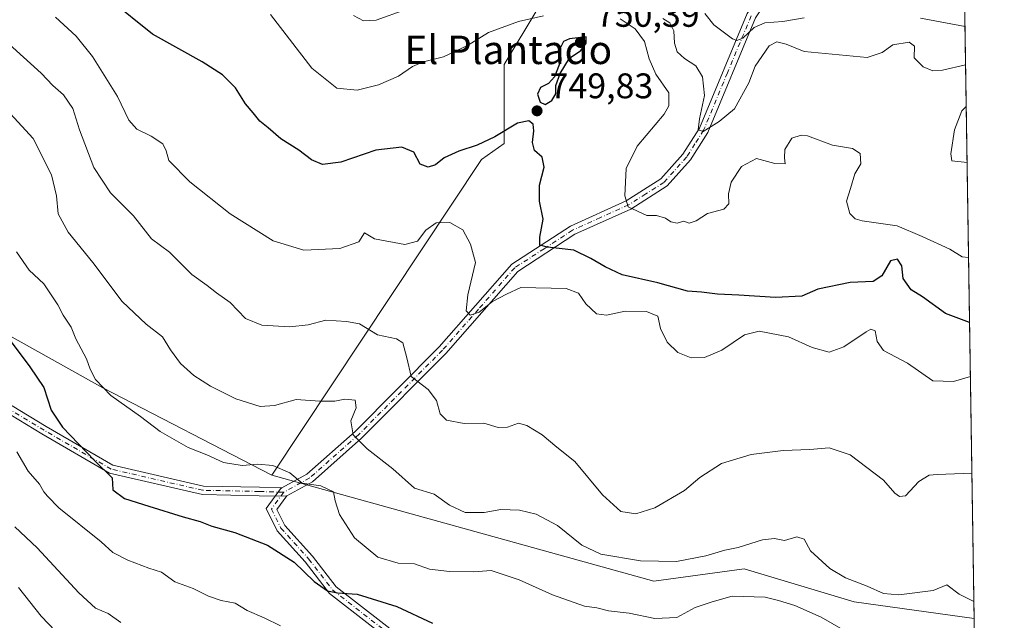
# Model space of a CAD drawing. Units: metres. Extents: x 604002 to 607448, y 4731528 to 4733894.
# Drawn here: x 607171 to 607448, y 4732124 to 4732293 of the extents above; entities that cross this region are included whole.
import ezdxf
from ezdxf.enums import TextEntityAlignment as Align

# ---------------------------------------------------------------- set-up
doc = ezdxf.new("R2010")
doc.units = ezdxf.units.M
doc.header["$MEASUREMENT"] = 0
doc.linetypes.add('DGN Style 4', pattern=[2.6384748266838614, 1.318413404963828, -0.6592067024819142, 0.001648016756204785, -0.6592067024819142])
for name, color, linetype, lineweight in [('Arbolado forestal CxS', 92, 'Continuous', 0), ('Camino Cxs', 7, 'Continuous', 0), ('Camino eje', 30, 'DGN Style 4', 13), ('Comarca CxS', 21, 'Continuous', 0), ('Comunidad Autónoma CxS', 142, 'Continuous', 0), ('Curva de nivel maestra', 30, 'Continuous', 30), ('Curva de nivel normal', 30, 'Continuous', 0), ('Entidad de ámbito territorial CxS', 92, 'Continuous', 0), ('Municipio CxS', 4, 'Continuous', 0), ('Pastizal CxS', 92, 'Continuous', 0), ('Pista no pavimentada Cxs', 111, 'Continuous', 0), ('Pista no pavimentada eje', 91, 'DGN Style 4', 0), ('Provincia CxS', 1, 'Continuous', 0), ('Punto de cota en terreno', 7, 'Continuous', 0), ('Rótulo de punto de cota en terreno', 7, 'Continuous', 0), ('Texto cartográfico', 7, 'Continuous', 0)]:
    doc.layers.add(name, color=color, linetype=linetype, lineweight=lineweight)
doc.styles.add('Style-Arial', font='txt')

# ---------------------------------------------------------------- blocks, each defined once
blk = doc.blocks.new('5PATER')
at = {"layer": 'Punto de cota en terreno', "linetype": 'Continuous', "lineweight": 0}
h = blk.add_hatch(color=51, dxfattribs=at)
edge = h.paths.add_edge_path()
edge.add_ellipse((0, 0), major_axis=(-0.1095731443231308, -0.1110710700762829), ratio=0.9994222409660322, start_angle=0, end_angle=360)

msp = doc.modelspace()

# ---------------------------------------------------------------- linework, layer by layer
at = {"layer": 'Arbolado forestal CxS', "color": 92, "linetype": 'Continuous', "lineweight": 0, "extrusion": (-0.003226382157381524, 0.2075584061494897, 0.9782173063766854), "elevation": 980981.7336350107, "flags": 128}
msp.add_lwpolyline([(-680915.8353369597, -4619321.259765555), (-680915.8353369596, -4619092.859606666)], dxfattribs=at)
at = {"layer": 'Arbolado forestal CxS', "color": 92, "linetype": 'Continuous', "lineweight": 0, "extrusion": (-0.00310116922795237, 0.1995008000723271, 0.9798927561319765), "elevation": 942929.4773554532, "flags": 128}
msp.add_lwpolyline([(-680916.7383508733, -4627010.566053987), (-680916.7383508733, -4626838.992983792)], dxfattribs=at)
at = {"layer": 'Arbolado forestal CxS', "color": 92, "linetype": 'Continuous', "lineweight": 0}
for points in [[(606745.8026999999, 4732536.7897, 774.4318000000059), (606788.8482999997, 4732436.072100001, 779.1563000000025), (606812.1403000001, 4732416.889699999, 775.9505999999965), (606836.8032999998, 4732450.457900001, 763.4821999999986), (606860.7802999998, 4732427.850500001, 759.7673000000068), (606890.9231000004, 4732427.164899999, 756.5289000000049), (606960.0006999997, 4732440.020099999, 746.6034999999974), (607011.0966999996, 4732393.882300001, 746.5984000000027), (607024.1485000001, 4732382.097100001, 747.0975000000036), (607051.2802999998, 4732383.5757, 746.5191000000051), (607079.3702999996, 4732353.656300001, 751.8934000000008), (607085.2801000001, 4732340.658500001, 752.7942000000039), (607117.7814999997, 4732336.3671, 753.7151000000014), (607067.0455, 4732255.356899999, 775.1552999999985), (607137.4178999999, 4732221.8059, 775.1150999999954), (607194.6971000005, 4732189.891899999, 770.2991999999941), (607242.2719000002, 4732165.3421, 770.5984000000027), (607349.7023, 4732135.474500001, 766.4425000000047), (607375.0903000003, 4732138.9759, 767.0247999999993), (607406.0314999997, 4732129.6931, 767.1352000000044), (607439.7949999999, 4732124.965700001, 765.9351000000024), (607443.7632999998, 4731869.678900001, 827.3234999999986)], [(607434.7021000005, 4732452.597100001, 704.2449000000051), (607413.1857000003, 4732430.466700001, 707.6294999999955), (607396.0015000004, 4732407.554500001, 715.5668000000006), (607386.0151000004, 4732390.7051, 721.3689000000013), (607342.5910999998, 4732323.560699999, 735.7669000000024), (607326.8487, 4732312.860500001, 738.7842999999993), (607307.6041000001, 4732280.767899999, 746.3683000000019), (607307.6035000002, 4732258.551100001, 750.5135000000009), (607301.1882999997, 4732254.108300001, 750.6640999999945), (607242.2719000002, 4732165.3421, 770.5984000000027)], [(607079.3702999996, 4732353.656300001, 751.8934000000008), (607085.2801000001, 4732340.658500001, 752.7942000000039), (607117.7814999997, 4732336.3671, 753.7151000000014), (607067.0455, 4732255.356899999, 775.1552999999985), (607137.4178999999, 4732221.8059, 775.1150999999954), (607194.6971000005, 4732189.891899999, 770.2991999999941), (607242.2719000002, 4732165.3421, 770.5984000000027)], [(607242.2719000002, 4732165.3421, 770.5984000000027), (607349.7023, 4732135.474500001, 766.4425000000047), (607375.0903000003, 4732138.9759, 767.0247999999993), (607406.0314999997, 4732129.6931, 767.1352000000044), (607439.7949999999, 4732124.965700001, 765.9351000000024)], [(607242.2719000002, 4732165.3421, 770.5984000000027), (607349.7023, 4732135.474500001, 766.4425000000047), (607375.0903000003, 4732138.9759, 767.0247999999993), (607406.0314999997, 4732129.6931, 767.1352000000044), (607439.7949999999, 4732124.965700001, 765.9351000000024)]]:
    msp.add_polyline3d(points, dxfattribs=at)
msp.add_polyline3d([(607439.7949999999, 4732124.965700001, 765.9351000000024), (607406.0314999997, 4732129.6931, 767.1352000000044), (607375.0903000003, 4732138.9759, 767.0247999999993), (607349.7023, 4732135.474500001, 766.4425000000047), (607242.2719000002, 4732165.3421, 770.5984000000027), (607301.1882999997, 4732254.108300001, 750.6640999999945), (607307.6035000002, 4732258.551100001, 750.5135000000009), (607307.6041000001, 4732280.767899999, 746.3683000000019), (607326.8487, 4732312.860500001, 738.7842999999993), (607342.5910999998, 4732323.560699999, 735.7669000000024), (607386.0151000004, 4732390.7051, 721.3689000000013), (607396.0015000004, 4732407.554500001, 715.5668000000006), (607413.1857000003, 4732430.466700001, 707.6294999999955), (607434.7021000005, 4732452.597100001, 704.2449000000051)], close=True, dxfattribs=at)
at = {"layer": 'Camino Cxs', "color": 7, "linetype": 'Continuous', "lineweight": 0, "extrusion": (-0.4534605894697741, -0.0155001273764919, 0.8911415374950477), "elevation": -348020.6318761589, "flags": 128}
msp.add_lwpolyline([(-4708652.673791428, 685240.000891102), (-4708652.673791429, 685236.2693391294)], dxfattribs=at)
at = {"layer": 'Camino Cxs', "color": 7, "linetype": 'Continuous', "lineweight": 0}
for points in [[(607326.5201000003, 4732079.1601, 787.7446000000054), (607258.4801000003, 4732132.030099999, 783.3812000000034), (607251.6401000004, 4732140.880100001, 779.7909000000074), (607243.7100999998, 4732149.690099999, 776.9584999999935), (607240.6201, 4732155.890100001, 773.225099999996), (607243.1467000004, 4732159.3665, 773.4756999999955), (607246.4700999996, 4732159.4801, 775.1687999999995), (607243.6700999998, 4732155.630100001, 772.8445999999968), (607245.8901000004, 4732151.170100001, 774.2534000000014), (607253.6501000002, 4732142.550100001, 779.3745999999956), (607260.3501000004, 4732133.890100001, 780.9842999999966), (607328.2001, 4732081.1601, 786.1489000000003)], [(607442.4775, 4731952.3935, 807.7698999999994), (607435.3601000002, 4731961.960100001, 804.9845999999961), (607420.0301000001, 4731977.670100001, 803.8181000000042), (607412.5201000003, 4731987.9901, 801.5859999999958), (607394.8901000004, 4732015.350099999, 796.6821000000054), (607388.7901, 4732022.700099999, 796.2372000000032), (607369.3400999998, 4732041.4801, 793.9272999999957), (607356.0100999996, 4732050.640100001, 791.3163000000059), (607342.4401000004, 4732064.670100001, 792.2403000000049), (607326.5201000003, 4732079.1601, 787.7446000000054), (607258.4801000003, 4732132.030099999, 783.3812000000034), (607251.6401000004, 4732140.880100001, 779.7909000000074), (607243.7100999998, 4732149.690099999, 776.9584999999935), (607240.6201, 4732155.890100001, 773.225099999996), (607243.1467000004, 4732159.3665, 773.4756999999955)], [(607246.4700999996, 4732159.4801, 775.1687999999995), (607243.6700999998, 4732155.630100001, 772.8445999999968), (607245.8901000004, 4732151.170100001, 774.2534000000014), (607253.6501000002, 4732142.550100001, 779.3745999999956), (607260.3501000004, 4732133.890100001, 780.9842999999966), (607328.2001, 4732081.1601, 786.1489000000003), (607344.2600999996, 4732066.540100001, 789.077900000004), (607357.7001, 4732052.640100001, 788.684500000003), (607371.0000999998, 4732043.5101, 792.4627000000038), (607390.7100999998, 4732024.4801, 794.2134999999981), (607397.0000999998, 4732016.9001, 793.9884000000021), (607414.6801000005, 4731989.470100001, 799.7508999999991), (607422.0301000001, 4731979.360099999, 801.4633000000031), (607437.3501000004, 4731963.6601, 803.5207999999984), (607442.4079999998, 4731956.8628, 803.5959000000004)]]:
    msp.add_polyline3d(points, dxfattribs=at)
at = {"layer": 'Camino eje', "color": 30, "linetype": 'DGN Style 4', "lineweight": 13}
msp.add_polyline3d([(607245.5800999999, 4732160.485099999, 775.4964000000036), (607242.1451000003, 4732155.7601, 772.7810000000028), (607244.8000999996, 4732150.4301, 775.4443000000028), (607252.6451000003, 4732141.715100001, 778.9700000000012), (607255.9951, 4732137.3851, 779.7767000000022), (607259.4151, 4732132.960100001, 781.6981999999989), (607293.4351000005, 4732106.5251, 783.4765000000043), (607327.3601000002, 4732080.1601, 786.319399999993), (607343.3501000004, 4732065.6051, 790.594299999997), (607356.8551000003, 4732051.640100001, 789.7079999999987), (607363.5201000003, 4732047.0601, 793.4545999999973), (607370.1700999998, 4732042.495100001, 792.6364000000032), (607389.7500999998, 4732023.590100001, 794.9902000000002), (607395.9451000001, 4732016.1251, 795.3457000000053), (607404.7851, 4732002.4101, 800.4219000000013), (607413.6001000004, 4731988.7301, 800.5390000000043), (607417.2751000002, 4731983.675100001, 801.8295000000071), (607421.0301000001, 4731978.515100001, 802.5809000000008), (607436.3551000003, 4731962.8101, 804.0028000000021), (607442.4428000003, 4731954.6282, 805.744399999996)], dxfattribs=at)
at = {"layer": 'Comarca CxS', "color": 21, "linetype": 'Continuous', "lineweight": 0, "flags": 128}
msp.add_lwpolyline([(605878.607925645, 4731556.365821274), (604037.1600007863, 4731528.169982656), (604028.7808948946, 4732084.860740708), (604002.3400007866, 4733841.53998263), (605182.3071418772, 4733859.609955329), (605671.3117430944, 4733867.098553518), (606824.8068177209, 4733884.76313398), (607412.3000008141, 4733893.759982632), (607448.2600008117, 4731580.399982654), (607257.2145270148, 4731577.474737104)], close=True, dxfattribs=at)
at = {"layer": 'Comunidad Autónoma CxS', "color": 142, "linetype": 'Continuous', "lineweight": 0, "flags": 128}
msp.add_lwpolyline([(605878.607925645, 4731556.365821274), (604037.1600007863, 4731528.169982656), (604028.7808948946, 4732084.860740708), (604002.3400007866, 4733841.53998263), (605182.3071418772, 4733859.609955329), (605671.3117430944, 4733867.098553518), (606824.8068177209, 4733884.76313398), (607412.3000008141, 4733893.759982632), (607448.2600008117, 4731580.399982654), (607257.2145270148, 4731577.474737104)], close=True, dxfattribs=at)
at = {"layer": 'Curva de nivel maestra', "color": 30, "linetype": 'Continuous', "lineweight": 30, "flags": 128}
for points, elevation in [([(607438.5009000005, 4732208.214500001), (607431.7400000002, 4732210.790100001), (607425.2100000001, 4732215.460100001), (607422.0899999999, 4732217.4001), (607419.79, 4732220.610099999), (607419.4500000002, 4732224.1801), (607418.2199999997, 4732226.040100001), (607416.2400000002, 4732225.610099999), (607413.7800000003, 4732221.4001), (607411.3899999997, 4732219.7301), (607404.9199999999, 4732219.520099999), (607395.8499999996, 4732217.590100001), (607391.3499999996, 4732215.690099999), (607383.9100000003, 4732215.270099999), (607373.5800000001, 4732215.9301), (607367.6299999999, 4732216.1801), (607363.1299999999, 4732216.7501), (607359.1200000001, 4732217.0801), (607350.79, 4732219.4001), (607340.7599999999, 4732221.600099999), (607336.0300000003, 4732223.890100001), (607331.9800000006, 4732226.2401), (607327.2000000002, 4732228.630100001), (607319.8200000003, 4732229.4001), (607317.5899999999, 4732230.0101), (607317.5800000001, 4732232.200099999), (607318.5199999996, 4732237.3101), (607317.5, 4732242.380100001), (607317.5, 4732246.890100001), (607318.8700000001, 4732251.940099999), (607318.2400000002, 4732254.7601), (607316.1200000001, 4732256.610099999), (607315.5300000003, 4732258.890100001), (607315.9699999997, 4732262.1501), (607315.7100000001, 4732264.0101), (607314.54, 4732264.9301), (607311.3600000005, 4732264.270099999), (607304.9500000002, 4732260.460100001), (607299.9900000002, 4732258.0801), (607294.8200000003, 4732256.470100001), (607290.75, 4732254.520099999), (607288.3099999996, 4732252.600099999), (607286.2000000002, 4732251.890100001), (607283.9500000002, 4732252.7601), (607282.2000000002, 4732256.140100001), (607278.8399999999, 4732257.5801), (607271.5, 4732256.670100001), (607261.6200000001, 4732253.380100001), (607256.4900000002, 4732252.700099999), (607253.4299999997, 4732254.030099999), (607249.8200000003, 4732256.690099999), (607244.7599999999, 4732259.890100001), (607241.2199999997, 4732262.970100001), (607238.8499999996, 4732264.8201), (607236.9800000006, 4732267.1801), (607234.7999999998, 4732269.7301), (607232.0499999998, 4732274.220100001), (607228.3399999999, 4732277.9001), (607222.6900000004, 4732281.520099999), (607208.6799999997, 4732289.380100001), (607196.8099999996, 4732298.960100001)], 750), ([(607319.1200000001, 4732269.5801), (607321.04, 4732270.6801), (607322.1399999997, 4732272.5601), (607322.1500000004, 4732274.890100001), (607323.3899999997, 4732278.2301), (607325.9299999997, 4732282.5601), (607329.1299999999, 4732284.720100001), (607330.6200000001, 4732286.850099999), (607330.7000000002, 4732288.550100001), (607325.9299999997, 4732287.9901), (607324.3099999996, 4732287.2401), (607323.3200000003, 4732285.4301), (607323.4900000002, 4732281.890100001), (607321.7800000003, 4732277.360099999), (607320.0199999996, 4732275.4901), (607317.7999999998, 4732274.380100001), (607316.9600000001, 4732272.450099999), (607317.7000000002, 4732270.2501), (607319.1200000001, 4732269.5801)], 750), ([(607167.8099999996, 4732204.3201), (607174.1799999997, 4732195.7601), (607178.1200000001, 4732189.9801), (607180.1600000003, 4732183.5601), (607183.3399999999, 4732178.770099999), (607192.3700000001, 4732169.4301), (607197.3099999996, 4732164.5801), (607197.5599999996, 4732161.170100001), (607200.7800000003, 4732158.710100001), (607207.6799999997, 4732156.620100001), (607217.29, 4732153.550100001), (607222.0800000001, 4732152.280099999), (607225.3600000005, 4732150.960100001), (607231.8499999996, 4732149.130100001), (607241, 4732145.610099999), (607248.5599999996, 4732140.850099999), (607254.1299999999, 4732135.420100001), (607257.8799999999, 4732132.7501), (607260.6799999997, 4732132.200099999), (607266.2100000001, 4732131.8201), (607277.4199999999, 4732128.390100001), (607287.4299999997, 4732123.710100001)], 775)]:
    msp.add_lwpolyline(points, dxfattribs=dict(at, elevation=elevation))
at = {"layer": 'Curva de nivel normal', "color": 30, "linetype": 'Continuous', "lineweight": 0, "flags": 128}
for points, elevation in [([(607241.9199999999, 4732294.850099999), (607253.4800000006, 4732279.7501), (607260.5700000003, 4732274.1501), (607266.29, 4732273.630100001), (607272.29, 4732275.0601), (607277.9199999999, 4732277.5601), (607281.8300000001, 4732280.210100001), (607284.9199999999, 4732281.550100001), (607290.54, 4732282.9301), (607297.3200000003, 4732286.110099999), (607303.2100000001, 4732289.7601), (607311.6100000005, 4732292.920100001), (607318.6100000005, 4732294.470100001)], 744.9999999999999), ([(607279.9600000001, 4732296.270099999), (607271.6200000001, 4732293.3101), (607268, 4732293.090100001), (607265.2400000002, 4732294.600099999)], 740), ([(607391.9699999997, 4732293.9001), (607385.9400000004, 4732292.9101), (607380.9400000004, 4732292.550100001), (607377.9400000004, 4732291.190099999), (607374.6799999997, 4732288.2301), (607372.9900000002, 4732287.5601), (607371.8099999996, 4732288.050100001), (607366.5700000003, 4732291.950099999), (607364.0599999996, 4732295.110099999)], 734.9999999999999), ([(607438.7359999996, 4732193.094799999), (607433.9900000002, 4732191.610099999), (607428.1600000003, 4732191.800100001), (607421.0099999999, 4732196.840100001), (607414.3200000003, 4732200.390100001), (607412.4900000002, 4732202.9001), (607411.9800000006, 4732205.9301), (607410.7100000001, 4732206.3301), (607409.3700000001, 4732205.6601), (607403.1600000003, 4732201.420100001), (607398.9600000001, 4732199.9101), (607394.2100000001, 4732201.1801), (607387.5599999996, 4732204.200099999), (607379.3300000001, 4732205.8201), (607375.2000000002, 4732204.780099999), (607368.8499999996, 4732200.5001), (607363.9400000004, 4732198.370100001), (607360.1900000004, 4732198.340100001), (607356.4500000002, 4732199.7601), (607353.4500000002, 4732202.720100001), (607351.5499999998, 4732206.5701), (607350.8399999999, 4732210.050100001), (607347.6600000003, 4732211.360099999), (607341.6299999999, 4732211.4001), (607336.3799999999, 4732210.340100001), (607333.5499999998, 4732210.6601), (607330.5800000001, 4732213.4901), (607328.4600000001, 4732216.4801), (607324.9900000002, 4732217.840100001), (607312.2800000003, 4732218.120100001), (607308.2800000003, 4732216.220100001), (607304.2800000003, 4732214.190099999), (607300.5300000003, 4732211.140100001), (607298.04, 4732210.3201), (607296.9100000003, 4732211.4801), (607297.3300000001, 4732215.9801), (607299.54, 4732225.1501), (607298.0800000001, 4732230.290100001), (607295.9800000006, 4732234.290100001), (607292.2999999998, 4732236.370100001), (607288.4600000001, 4732236.2601), (607285.5599999996, 4732234.2301), (607283.1900000004, 4732231.090100001), (607279.6900000004, 4732230.170100001), (607271.1500000004, 4732231.7601), (607268.3200000003, 4732233.420100001), (607266.7199999997, 4732230.950099999), (607261.3300000001, 4732229.0101), (607251.2699999996, 4732228.540100001), (607242.6699999999, 4732231.190099999), (607230.5599999996, 4732238.8301), (607219.2199999997, 4732247.8201), (607213.2999999998, 4732253.840100001), (607212.5, 4732256.530099999), (607211.6299999999, 4732258.5001), (607208.2999999998, 4732260.6501), (607204.2699999996, 4732262.590100001), (607202, 4732265.190099999), (607198.8399999999, 4732271.8101), (607191.8099999996, 4732283.0701), (607187.2400000002, 4732288.780099999), (607181.4500000002, 4732294.1601)], 755), ([(607340.1799999997, 4732293.6801), (607344.4600000001, 4732290.880100001), (607347.0999999996, 4732287.270099999), (607348.3399999999, 4732282.360099999), (607350.2100000001, 4732278.130100001), (607353.8899999997, 4732272.800100001), (607353.9500000002, 4732269.1801), (607352.5999999996, 4732266.850099999), (607345.0199999996, 4732257.800100001), (607341.9000000004, 4732251.5601), (607341.5, 4732243.890100001), (607342.4900000002, 4732240.7301), (607347.7100000001, 4732238.3201), (607350.4299999997, 4732238.380100001), (607353.0099999999, 4732237.590100001), (607354.4600000001, 4732236.530099999), (607356.2800000003, 4732236.220100001), (607358.1600000003, 4732236.700099999), (607359.6299999999, 4732236.1601), (607361.5499999998, 4732236.880100001), (607364.79, 4732238.9001), (607369.3899999997, 4732240.090100001), (607370.8099999996, 4732241.630100001), (607370.7100000001, 4732244.470100001), (607371.4400000004, 4732247.690099999), (607374.3200000003, 4732252.130100001), (607378.5599999996, 4732254.340100001), (607383.6900000004, 4732252.920100001), (607386.6200000001, 4732252.870100001), (607386.4400000004, 4732254.550100001), (607386.5599999996, 4732256.860099999), (607388.54, 4732260.050100001), (607391.1100000005, 4732260.950099999), (607392.9199999999, 4732260.700099999), (607399.9400000004, 4732258.130100001), (607405.5499999998, 4732257.1801), (607407.7400000002, 4732255.800100001), (607407.9199999999, 4732252.840100001), (607406.1799999997, 4732250.0601), (607405.04, 4732245.890100001), (607403.9100000003, 4732242.390100001), (607404.7699999996, 4732238.9101), (607406.3499999996, 4732237.350099999), (607408.2400000002, 4732236.8301), (607418.1600000003, 4732235.460100001), (607425.1799999997, 4732232.470100001), (607432.9000000004, 4732228.860099999), (607436.3799999999, 4732226.700099999), (607438.2156999996, 4732226.567500001)], 744.9999999999999), ([(607437.3739, 4732280.721200001), (607430.9100000003, 4732279.2501), (607428.1600000003, 4732279.020099999), (607425.4600000001, 4732280.130100001), (607422.9500000002, 4732282.710100001), (607423.0199999996, 4732286.0001), (607421.4600000001, 4732287.090100001), (607416.9400000004, 4732286.300100001), (607413.8799999999, 4732284.220100001), (607409.7000000002, 4732282.7401), (607392.0099999999, 4732284.4901), (607386.8899999997, 4732286.5601), (607384.3200000003, 4732287.140100001), (607382.1699999999, 4732286.100099999), (607378.1799999997, 4732280.3201), (607376.4100000003, 4732275.6601), (607372.4000000004, 4732268.360099999), (607368.0199999996, 4732264.7601), (607363.54, 4732261.920100001), (607362.1399999997, 4732262.4301), (607362.5599999996, 4732265.4901), (607363.9000000004, 4732272.090100001), (607363.3700000001, 4732277.350099999), (607361.54, 4732280.420100001), (607358.3300000001, 4732282.520099999), (607356.2599999999, 4732284.4101), (607355.5, 4732286.850099999), (607355.29, 4732290.2501), (607354.1600000003, 4732292.5601), (607352.2199999997, 4732293.7601)], 740), ([(607437.2059000004, 4732291.5272), (607424.7199999997, 4732293.840100001)], 734.9999999999999), ([(607439.1593000004, 4732165.8632), (607429.3600000005, 4732165.530099999), (607427.1100000005, 4732165.2601), (607424.1900000004, 4732163.5101), (607420.4299999997, 4732159.4801), (607418.7800000003, 4732159.280099999), (607417.4800000006, 4732160.280099999), (607414.2699999996, 4732163.9301), (607404.8899999997, 4732170.9901), (607399.0300000003, 4732172.950099999), (607393.5700000003, 4732172.530099999), (607386.0199999996, 4732172.2601), (607377.0700000003, 4732171.0701), (607368.7199999997, 4732168.5601), (607362.5999999996, 4732164.6801), (607358.2800000003, 4732160.960100001), (607349.9500000002, 4732156.120100001), (607344.6600000003, 4732154.420100001), (607340.4199999999, 4732155.100099999), (607335.2300000006, 4732159.8101), (607327.4400000004, 4732169.110099999), (607322.3600000005, 4732173.1601), (607318.2699999996, 4732176.600099999), (607314.0099999999, 4732179.300100001), (607311.6100000005, 4732179.9001), (607308.5599999996, 4732178.8201), (607305.9199999999, 4732178.7301), (607301.8499999996, 4732179.9101), (607296.3099999996, 4732179.8201), (607291.3799999999, 4732180.8101), (607289.6299999999, 4732182.520099999), (607288.5499999998, 4732186.2601), (607286.1900000004, 4732189.4101), (607281.4299999997, 4732193.020099999), (607280.1799999997, 4732198.340100001), (607279.0899999999, 4732202.530099999), (607277.3099999996, 4732203.670100001), (607271.9699999997, 4732204.770099999), (607266.9100000003, 4732207.860099999), (607263.25, 4732208.530099999), (607257.4699999997, 4732208.880100001), (607252.4299999997, 4732207.610099999), (607247.29, 4732207.0101), (607239.4199999999, 4732207.520099999), (607234.8300000001, 4732209.380100001), (607230.5199999996, 4732213.890100001), (607226.6600000003, 4732216.5701), (607224.0599999996, 4732218.670100001), (607219.7800000003, 4732221.720100001), (607213.4299999997, 4732228.030099999), (607208.4500000002, 4732231.780099999), (607203.3600000005, 4732238.280099999), (607196.8899999997, 4732244.690099999), (607192.1799999997, 4732251.850099999), (607188.2000000002, 4732262.420100001), (607186.2800000003, 4732268.440099999), (607183.6600000003, 4732272.2601), (607180.6600000003, 4732274.870100001), (607177.3600000005, 4732278.370100001), (607164.3399999999, 4732290.110099999)], 760), ([(607439.7198999999, 4732129.797700001), (607435.5700000003, 4732131.860099999), (607432.1100000005, 4732134.440099999), (607428.2699999996, 4732132.860099999), (607418.5999999996, 4732131.670100001), (607414.2699999996, 4732132.050100001), (607409.7100000001, 4732134.110099999), (607403.6399999997, 4732136.450099999), (607399.2100000001, 4732139.030099999), (607393.7400000002, 4732144.030099999), (607391.9800000006, 4732147.270099999), (607389.9400000004, 4732147.960100001), (607386.4699999997, 4732146.950099999), (607383.5999999996, 4732147.530099999), (607380.2100000001, 4732147.140100001), (607373.4500000002, 4732144.970100001), (607369.7000000002, 4732144.2301), (607364.3200000003, 4732142.600099999), (607356.0899999999, 4732141.040100001), (607345.9199999999, 4732141.2401), (607334.79, 4732143.090100001), (607329.4000000004, 4732145.600099999), (607322.6100000005, 4732151.190099999), (607316.6100000005, 4732154.300100001), (607311.9500000002, 4732155.5001), (607306.6100000005, 4732155.690099999), (607301.9500000002, 4732154.780099999), (607296.5999999996, 4732154.8301), (607292.2199999997, 4732156.840100001), (607287.9199999999, 4732159.960100001), (607282.3300000001, 4732161.630100001), (607276.3200000003, 4732167.040100001), (607269.0999999996, 4732172.7501), (607265.1200000001, 4732176.6801), (607264.5, 4732180.5701), (607265.9699999997, 4732184.270099999), (607265.6900000004, 4732186.4301), (607262.8200000003, 4732186.700099999), (607260, 4732186.0801), (607255.75, 4732186.090100001), (607249.1299999999, 4732186.610099999), (607243.0099999999, 4732184.9301), (607238.9699999997, 4732184.5801), (607232.1500000004, 4732186.7601), (607224.9600000001, 4732190.340100001), (607220.3200000003, 4732193.290100001), (607216.5700000003, 4732196.7301), (607213.7800000003, 4732200.540100001), (607211.4800000006, 4732204.210100001), (607206.8600000005, 4732207.790100001), (607200.1799999997, 4732214.110099999), (607191.8899999997, 4732225.1501), (607184.9500000002, 4732233.630100001), (607182.1600000003, 4732238.770099999), (607181.6600000003, 4732243.890100001), (607180.29, 4732249.7501), (607175.0800000001, 4732260.0001), (607166.6200000001, 4732269.300100001)], 765), ([(607437.8004000002, 4732253.283199999), (607433.5099999999, 4732253.6801), (607433.2199999997, 4732255.6801), (607434.2599999999, 4732262.4301), (607436.3499999996, 4732267.800100001), (607437.5562000005, 4732268.994100001)], 740), ([(607170.4100000003, 4732228.100099999), (607173.9900000002, 4732222.970100001), (607178.0800000001, 4732219.110099999), (607182.04, 4732213.220100001), (607183.54, 4732210.340100001), (607185.8399999999, 4732206.940099999), (607187.1699999999, 4732203.670100001), (607190.1200000001, 4732198.030099999), (607191.1600000003, 4732195.090100001), (607192.6399999997, 4732192.2401), (607196.9600000001, 4732187.700099999), (607205.3200000003, 4732181.8201), (607210.8700000001, 4732177.610099999), (607218.75, 4732173.0801), (607223.9500000002, 4732171.0101), (607228.6100000005, 4732168.840100001), (607233.9500000002, 4732168.020099999), (607238.29, 4732168.4101), (607242.5599999996, 4732168.030099999), (607247.3399999999, 4732165.920100001), (607250.7599999999, 4732163.040100001), (607256, 4732162.300100001), (607259.5700000003, 4732160.600099999), (607260.0700000003, 4732158.040100001), (607261.2800000003, 4732154.2301), (607265.54, 4732147.640100001), (607272.04, 4732142.2401), (607277.7999999998, 4732140.5601), (607282.4199999999, 4732140.380100001), (607286.5899999999, 4732138.880100001), (607292.2000000002, 4732138.1601), (607299.0800000001, 4732138.110099999), (607303.9500000002, 4732138.5101), (607311.8399999999, 4732135.860099999), (607321.1600000003, 4732131.6501), (607330.1900000004, 4732128.4901), (607333.6200000001, 4732127.970100001), (607336.9199999999, 4732127.120100001), (607342.7699999996, 4732126.470100001), (607349.9800000006, 4732125.020099999), (607356.1200000001, 4732125.3101), (607361.29, 4732128.0701), (607366.1100000005, 4732129.6801), (607371.6900000004, 4732131.2501), (607380.9600000001, 4732131.030099999), (607384.7699999996, 4732130.0101), (607389.3899999997, 4732128.600099999), (607396.7100000001, 4732125.360099999), (607402.9299999997, 4732121.800100001)], 770), ([(607170.54, 4732171.860099999), (607173.7199999997, 4732166.470100001), (607176.8899999997, 4732162.7601), (607178.1600000003, 4732160.5701), (607179.1799999997, 4732159.440099999), (607182.3799999999, 4732156.110099999), (607194.25, 4732146.520099999), (607197.5099999999, 4732143.530099999), (607201.75, 4732141.370100001), (607207.6100000005, 4732139.1501), (607211.1900000004, 4732137.9801), (607214.9900000002, 4732135.3201), (607220.0800000001, 4732133.390100001), (607224.4400000004, 4732131.2401), (607227.9600000001, 4732130.0801), (607231.9600000001, 4732129.2601), (607235.3499999996, 4732127.2601), (607240.0700000003, 4732125.140100001), (607244.6799999997, 4732122.9301)], 780), ([(607170.0099999999, 4732150.7501), (607176.25, 4732144.880100001), (607187.9699999997, 4732132.190099999), (607192.6399999997, 4732127.9301), (607196.1900000004, 4732126.350099999), (607199.7800000003, 4732123.9001)], 785), ([(607170.9600000001, 4732133.7401), (607177.3799999999, 4732125.6601), (607181.4500000002, 4732121.4001)], 790)]:
    msp.add_lwpolyline(points, dxfattribs=dict(at, elevation=elevation))
at = {"layer": 'Entidad de ámbito territorial CxS', "color": 92, "linetype": 'Continuous', "lineweight": 0, "flags": 128}
msp.add_lwpolyline([(607412.3000008141, 4733893.759982632), (607448.2600008117, 4731580.399982654)], dxfattribs=at)
at = {"layer": 'Municipio CxS', "color": 4, "linetype": 'Continuous', "lineweight": 0, "flags": 128}
msp.add_lwpolyline([(605671.3117430944, 4733867.098553518), (606824.8068177209, 4733884.76313398), (607412.3000008141, 4733893.759982632), (607448.2600008117, 4731580.399982654), (607257.2145270148, 4731577.474737104), (605878.607925645, 4731556.365821274)], dxfattribs=at)
at = {"layer": 'Pastizal CxS', "color": 92, "linetype": 'Continuous', "lineweight": 0}
for points in [[(607433.2319999998, 4732547.173000001, 690.193499999994), (607434.7021000005, 4732452.597100001, 704.2449000000051), (607413.1857000003, 4732430.466700001, 707.6294999999955), (607396.0015000004, 4732407.554500001, 715.5668000000006), (607386.0151000004, 4732390.7051, 721.3689000000013), (607342.5910999998, 4732323.560699999, 735.7669000000024), (607326.8487, 4732312.860500001, 738.7842999999993), (607307.6041000001, 4732280.767899999, 746.3683000000019), (607307.6035000002, 4732258.551100001, 750.5135000000009), (607301.1882999997, 4732254.108300001, 750.6640999999945), (607242.2719000002, 4732165.3421, 770.5984000000027), (607194.6971000005, 4732189.891899999, 770.2991999999941), (607137.4178999999, 4732221.8059, 775.1150999999954)], [(607434.7021000005, 4732452.597100001, 704.2449000000051), (607413.1857000003, 4732430.466700001, 707.6294999999955), (607396.0015000004, 4732407.554500001, 715.5668000000006), (607386.0151000004, 4732390.7051, 721.3689000000013), (607342.5910999998, 4732323.560699999, 735.7669000000024), (607326.8487, 4732312.860500001, 738.7842999999993), (607307.6041000001, 4732280.767899999, 746.3683000000019), (607307.6035000002, 4732258.551100001, 750.5135000000009), (607301.1882999997, 4732254.108300001, 750.6640999999945), (607242.2719000002, 4732165.3421, 770.5984000000027)], [(607079.3702999996, 4732353.656300001, 751.8934000000008), (607085.2801000001, 4732340.658500001, 752.7942000000039), (607117.7814999997, 4732336.3671, 753.7151000000014), (607067.0455, 4732255.356899999, 775.1552999999985), (607137.4178999999, 4732221.8059, 775.1150999999954), (607194.6971000005, 4732189.891899999, 770.2991999999941), (607242.2719000002, 4732165.3421, 770.5984000000027)]]:
    msp.add_polyline3d(points, dxfattribs=at)
at = {"layer": 'Pista no pavimentada Cxs', "color": 111, "linetype": 'Continuous', "lineweight": 0, "extrusion": (-0.6890070756104681, -0.1945892331640851, 0.6981434523758883), "elevation": -1338682.090034216, "flags": 128}
msp.add_lwpolyline([(-4388986.455726477, 1306456.933438661), (-4388986.356148521, 1306456.318039351), (-4388984.731965873, 1306453.363815382)], dxfattribs=at)
msp.add_lwpolyline([(-4388986.455726477, 1306456.933438661), (-4388986.356148521, 1306456.318039351), (-4388984.731965873, 1306453.363815382)], dxfattribs=at)
at = {"layer": 'Pista no pavimentada Cxs', "color": 111, "linetype": 'Continuous', "lineweight": 0, "extrusion": (-0.4534605894697741, -0.0155001273764919, 0.8911415374950477), "elevation": -348020.6318761589, "flags": 128}
msp.add_lwpolyline([(-4708652.673791428, 685240.000891102), (-4708652.673791429, 685236.2693391294)], dxfattribs=at)
at = {"layer": 'Pista no pavimentada Cxs', "color": 111, "linetype": 'Continuous', "lineweight": 0}
for points in [[(607245.0765000005, 4732161.7027, 776.0314000000071), (607252.1401000004, 4732165.590100001, 778.4851999999955), (607265.6901000004, 4732177.590100001, 774.6106000000001), (607289.3000999996, 4732201.350099999, 762.6744000000036), (607309.7100999998, 4732224.630100001, 761.4429999999993), (607326.2100999998, 4732235.340100001, 754.8540999999968), (607341.9501, 4732242.460100001, 750.9737000000023), (607351.6901000004, 4732248.6501, 745.8338999999978), (607357.8800999997, 4732255.610099999, 746.9809999999999), (607362.5201000003, 4732262.9101, 745.1236000000063), (607375.9200999998, 4732295.140100001, 741.4375), (607381.5800999999, 4732303.8101, 736.8132999999943), (607392.9700999996, 4732312.800100001, 732.8963999999978), (607410.0500999996, 4732323.5001, 729.0947000000016), (607416.9001000002, 4732329.9901, 727.8885000000009), (607427.5401, 4732343.550100001, 721.9464000000008), (607432.9200999998, 4732348.950099999, 720.465200000006), (607436.2701000003, 4732351.720100001, 719.0908999999957)], [(607436.3223000001, 4732348.363700001, 720.5016999999935), (607434.6801000005, 4732347.0101, 721.179099999994), (607429.5000999998, 4732341.8101, 722.7844000000041), (607418.8400999998, 4732328.220100001, 726.671100000007), (607411.6601, 4732321.4301, 728.7446999999956), (607394.4700999996, 4732310.6601, 734.4961999999941), (607383.5401, 4732302.020099999, 737.2060000000056), (607378.2401000002, 4732293.920100001, 741.730899999995), (607364.8501000004, 4732261.690099999, 747.157600000006), (607359.9700999996, 4732254.030099999, 748.5893000000069), (607353.4001000002, 4732246.640100001, 746.3368000000046), (607343.2001, 4732240.1501, 749.3380000000034), (607327.4600999998, 4732233.040100001, 755.9673999999941), (607311.4301000005, 4732222.630100001, 760.9579999999987), (607291.2100999998, 4732199.5601, 763.7737000000053), (607267.4901000002, 4732175.690099999, 774.2532000000066), (607253.6601, 4732163.440099999, 776.4784999999974), (607246.4700999996, 4732159.4801, 775.1687999999995)], [(607378.2401000002, 4732293.920100001, 741.730899999995), (607364.8501000004, 4732261.690099999, 747.157600000006), (607359.9700999996, 4732254.030099999, 748.5893000000069), (607353.4001000002, 4732246.640100001, 746.3368000000046), (607343.2001, 4732240.1501, 749.3380000000034), (607327.4600999998, 4732233.040100001, 755.9673999999941), (607311.4301000005, 4732222.630100001, 760.9579999999987), (607291.2100999998, 4732199.5601, 763.7737000000053), (607267.4901000002, 4732175.690099999, 774.2532000000066), (607253.6601, 4732163.440099999, 776.4784999999974), (607246.4700999996, 4732159.4801, 775.1687999999995), (607243.1467000004, 4732159.3665, 773.4756999999955), (607244.6901000004, 4732161.4901, 775.5908000000054), (607245.0765000005, 4732161.7027, 776.0314000000071), (607252.1401000004, 4732165.590100001, 778.4851999999955), (607265.6901000004, 4732177.590100001, 774.6106000000001), (607289.3000999996, 4732201.350099999, 762.6744000000036), (607309.7100999998, 4732224.630100001, 761.4429999999993), (607326.2100999998, 4732235.340100001, 754.8540999999968), (607341.9501, 4732242.460100001, 750.9737000000023), (607351.6901000004, 4732248.6501, 745.8338999999978), (607357.8800999997, 4732255.610099999, 746.9809999999999), (607362.5201000003, 4732262.9101, 745.1236000000063), (607375.9200999998, 4732295.140100001, 741.4375)], [(606993.3450999996, 4732208.9221, 795.2308000000049), (607018.8969000002, 4732215.4737, 794.2832999999956), (607040.6605000002, 4732218.487299999, 790.9422999999952), (607057.8097000001, 4732215.124700001, 788.9655999999959), (607082.2012999998, 4732206.554500001, 785.9648000000017), (607101.7701000003, 4732205.576099999, 787.0534000000043), (607115.8639000002, 4732207.253900001, 791.8153000000021), (607134.3075000001, 4732199.876499999, 785.3785999999964), (607156.8910999997, 4732192.2379, 783.4409000000014), (607178.8217000002, 4732178.946699999, 781.607600000003), (607197.5069000004, 4732168.128900001, 779.3405999999959), (607223.0075000003, 4732162.244100001, 776.8689000000013), (607238.7663000004, 4732161.915899999, 773.3055000000023), (607245.0765000005, 4732161.7027, 776.0314000000071)], [(607243.1467000004, 4732159.3665, 773.4756999999955), (607238.7008999997, 4732159.5167, 772.864400000006), (607222.7094999999, 4732159.8497, 776.6778999999952), (607196.6161000002, 4732165.871300001, 779.188599999994), (607177.5982999997, 4732176.8817, 779.2115000000049), (607155.8724999996, 4732190.048900001, 783.9250000000029), (607133.4767000005, 4732197.6239, 783.7079999999987), (607115.5403000005, 4732204.7985, 789.6493000000046), (607101.8526999997, 4732203.1689, 786.2816000000021), (607081.7339000005, 4732204.174900001, 788.1438999999956), (607057.1776999999, 4732212.8029, 789.5929000000033), (607040.5922999998, 4732216.0549, 789.710699999996), (607019.3611000003, 4732213.1151, 793.2397999999957), (606993.3189000003, 4732206.437700001, 795.0715000000056)], [(607156.8910999997, 4732192.2379, 783.4409000000014), (607178.8217000002, 4732178.946699999, 781.607600000003), (607197.5069000004, 4732168.128900001, 779.3405999999959), (607223.0075000003, 4732162.244100001, 776.8689000000013), (607238.7663000004, 4732161.915899999, 773.3055000000023), (607245.0765000005, 4732161.7027, 776.0314000000071), (607244.6901000004, 4732161.4901, 775.5908000000054), (607243.1467000004, 4732159.3665, 773.4756999999955), (607238.7008999997, 4732159.5167, 772.864400000006), (607222.7094999999, 4732159.8497, 776.6778999999952), (607196.6161000002, 4732165.871300001, 779.188599999994), (607177.5982999997, 4732176.8817, 779.2115000000049), (607155.8724999996, 4732190.048900001, 783.9250000000029)]]:
    msp.add_polyline3d(points, dxfattribs=at)
at = {"layer": 'Pista no pavimentada eje', "color": 91, "linetype": 'DGN Style 4', "lineweight": 0}
for points in [[(607377.0800999999, 4732294.530099999, 741.4198000000034), (607370.3800999997, 4732278.415100001, 743.5739000000032), (607363.6851000005, 4732262.300100001, 745.8478999999934), (607361.2451, 4732258.470100001, 747.591499999995), (607358.9250999996, 4732254.8201, 747.6926999999997), (607352.5450999998, 4732247.645099999, 744.3610000000045), (607347.4451000001, 4732244.4001, 749.042300000001), (607342.5751, 4732241.3051, 750.073000000004), (607334.7050999999, 4732237.7501, 750.9581000000035), (607326.8350999998, 4732234.190099999, 755.2532000000066), (607318.8201000001, 4732228.985099999, 757.2378999999929), (607310.5701000001, 4732223.630100001, 761.1475000000065), (607300.3651000002, 4732211.9901, 761.1900000000023), (607290.2550999997, 4732200.4551, 763.1174000000028), (607266.5900999998, 4732176.640100001, 774.3999000000041), (607252.9001000002, 4732164.515100001, 777.5013999999939), (607245.5800999999, 4732160.485099999, 775.4964000000036)], [(607245.5800999999, 4732160.485099999, 775.4964000000036), (607238.7335000001, 4732160.7163, 773.0829999999987), (607222.8585000001, 4732161.046900001, 776.7504999999946), (607197.0614999998, 4732167.0001, 778.7592000000004), (607178.2099000001, 4732177.914100001, 779.9713999999949), (607156.3819000004, 4732191.143300001, 783.6753999999929), (607133.8920999998, 4732198.7501, 784.5590999999987), (607115.7021000005, 4732206.0263, 790.7176999999938), (607101.8113000002, 4732204.372500001, 786.6710000000021), (607081.9676999999, 4732205.364700001, 787.0253999999986), (607057.4937000005, 4732213.9637, 789.2054999999964), (607040.6262999997, 4732217.2711, 789.749100000001), (607019.1288999999, 4732214.294500001, 793.7535999999964), (606993.3321000002, 4732207.6799, 794.0699000000022), (606979.1107000001, 4732211.648700001, 797.061799999996), (606954.9672999998, 4732207.018300001, 799.7332000000025), (606940.4153000005, 4732207.6799, 802.5798999999971), (606919.5793000003, 4732211.9793, 804.0583000000044), (606899.7355000004, 4732218.263300001, 808.3230999999942), (606879.5608999999, 4732233.1461, 807.2603999999993), (606864.0166999997, 4732249.682499999, 809.8220000000001), (606856.7405000003, 4732257.620100001, 811.7462999999989), (606841.8576999997, 4732254.6435, 811.5479999999953), (606836.8132999997, 4732253.955499999, 810.7339000000065)]]:
    msp.add_polyline3d(points, dxfattribs=at)
at = {"layer": 'Provincia CxS', "color": 1, "linetype": 'Continuous', "lineweight": 0, "flags": 128}
msp.add_lwpolyline([(605878.607925645, 4731556.365821274), (604037.1600007863, 4731528.169982656), (604028.7808948946, 4732084.860740708), (604002.3400007866, 4733841.53998263), (605182.3071418772, 4733859.609955329), (605671.3117430944, 4733867.098553518), (606824.8068177209, 4733884.76313398), (607412.3000008141, 4733893.759982632), (607448.2600008117, 4731580.399982654), (607257.2145270148, 4731577.474737104)], close=True, dxfattribs=at)

# ---------------------------------------------------------------- block references
at = {"layer": 'Punto de cota en terreno', "color": 7, "linetype": 'Continuous', "lineweight": 0, "xscale": 10, "yscale": 10, "zscale": 10}
for p in [(607329, 4732287, 750.3899999999995), (607316.8399999999, 4732267.77, 749.8300000000019)]:
    msp.add_blockref('5PATER', p, dxfattribs=at)

# ---------------------------------------------------------------- texts
at = {"layer": 'Rótulo de punto de cota en terreno', "color": 7, "linetype": 'Continuous', "lineweight": 0, "style": 'Style-Arial'}
for s, p in [('750,39', (607333.4096999997, 4732291.409700001)), ('749,83', (607320.3678000001, 4732271.297800001))]:
    msp.add_text(s, height=7.000000000000002, dxfattribs=at).set_placement(p)
at = {"layer": 'Texto cartográfico', "color": 7, "linetype": 'Continuous', "lineweight": 0, "style": 'Style-Arial'}
msp.add_text('El Plantado', height=8, dxfattribs=at).set_placement((607308.7610695126, 4732284.930149999), align=Align.MIDDLE_CENTER)

doc.saveas('drawing.dxf')
